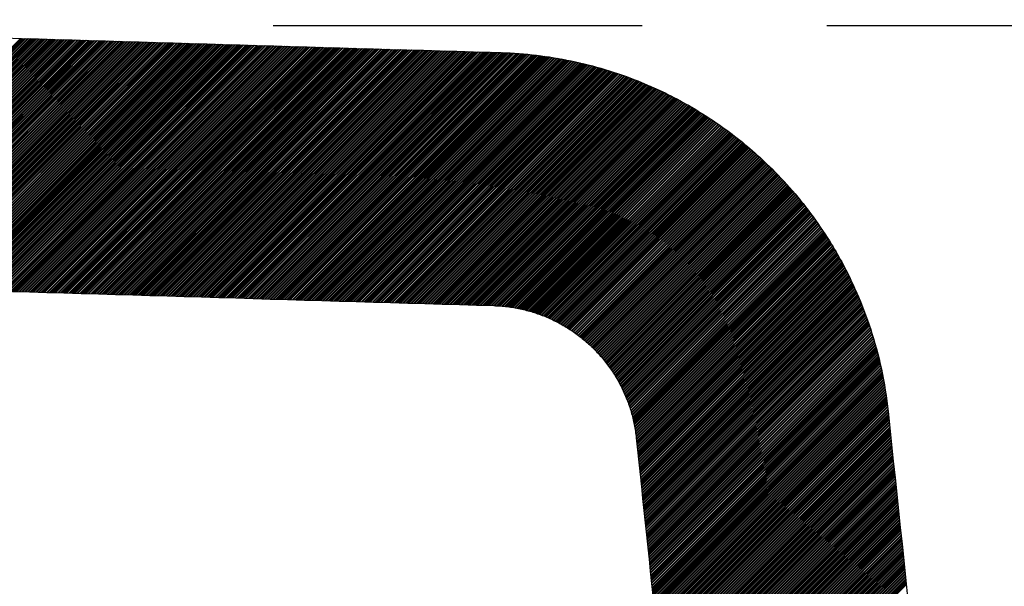
# Model space of a CAD drawing. Units: millimetres. Extents: x 1046 to 4945, y -3090 to 1632.
# Drawn here: x 3585 to 3632, y 6 to 33 of the extents above; entities that cross this region are included whole.
import ezdxf

# ---------------------------------------------------------------- set-up
doc = ezdxf.new("R2010")
doc.units = ezdxf.units.MM
doc.header["$LTSCALE"] = 70
doc.linetypes.add('DASHED2', pattern=[0.375, 0.25, -0.125])
doc.layers.add('1', color=7, linetype='Continuous')

msp = doc.modelspace()

# ---------------------------------------------------------------- linework, layer by layer
at = {"color": 7, "linetype": 'DASHED2', "lineweight": 30}
msp.add_line((3597.049, 32.988, -0.003), (3778.793, 32.988, -0.003), dxfattribs=at)
at = {"color": 7, "linetype": 'Continuous'}
for p, q in [((3573.414, 20.713), (3585.074, 32.373)), ((3573.501, 20.71), (3585.161, 32.37)), ((3573.545, 20.709), (3585.204, 32.369)), ((3573.632, 20.707), (3585.292, 32.366)), ((3573.676, 20.705), (3585.335, 32.365)), ((3573.763, 20.703), (3585.422, 32.362)), ((3573.806, 20.701), (3585.466, 32.361)), ((3573.894, 20.699), (3585.553, 32.358)), ((3573.937, 20.698), (3585.597, 32.357)), ((3574.024, 20.695), (3585.684, 32.354)), ((3574.068, 20.694), (3585.728, 32.353)), ((3574.155, 20.691), (3585.815, 32.351)), ((3574.199, 20.69), (3585.858, 32.349)), ((3574.286, 20.687), (3585.946, 32.347)), ((3574.33, 20.686), (3585.989, 32.345)), ((3574.417, 20.683), (3586.076, 32.343)), ((3574.461, 20.682), (3586.12, 32.341)), ((3574.548, 20.679), (3586.207, 32.339)), ((3574.591, 20.678), (3586.251, 32.338)), ((3574.679, 20.676), (3586.338, 32.335)), ((3574.722, 20.674), (3586.382, 32.334)), ((3574.809, 20.672), (3586.469, 32.331)), ((3574.853, 20.67), (3586.513, 32.33)), ((3574.94, 20.668), (3586.6, 32.327)), ((3574.984, 20.666), (3586.643, 32.326)), ((3575.071, 20.664), (3586.731, 32.323)), ((3575.115, 20.663), (3586.774, 32.322)), ((3575.202, 20.66), (3586.861, 32.319)), ((3575.245, 20.659), (3586.905, 32.318)), ((3575.333, 20.656), (3586.992, 32.316)), ((3575.376, 20.655), (3587.036, 32.314)), ((3575.464, 20.652), (3587.123, 32.312)), ((3575.507, 20.651), (3587.167, 32.31)), ((3575.594, 20.648), (3587.254, 32.308)), ((3575.638, 20.647), (3587.297, 32.307)), ((3575.725, 20.644), (3587.385, 32.304)), ((3575.769, 20.643), (3587.428, 32.303)), ((3575.856, 20.641), (3587.515, 32.3)), ((3575.9, 20.639), (3587.559, 32.299)), ((3575.987, 20.637), (3587.646, 32.296)), ((3576.03, 20.635), (3587.69, 32.295)), ((3576.118, 20.633), (3587.777, 32.292)), ((3576.161, 20.632), (3587.821, 32.291)), ((3576.248, 20.629), (3587.908, 32.288)), ((3576.292, 20.628), (3587.951, 32.287)), ((3576.379, 20.625), (3588.039, 32.284)), ((3576.423, 20.624), (3588.082, 32.283)), ((3576.51, 20.621), (3588.17, 32.281)), ((3576.554, 20.62), (3588.213, 32.279)), ((3576.641, 20.617), (3588.3, 32.277)), ((3576.685, 20.616), (3588.344, 32.275)), ((3576.772, 20.613), (3588.431, 32.273)), ((3576.815, 20.612), (3588.475, 32.272)), ((3576.903, 20.61), (3588.562, 32.269)), ((3576.946, 20.608), (3588.606, 32.268)), ((3577.033, 20.606), (3588.693, 32.265)), ((3577.077, 20.604), (3588.736, 32.264)), ((3577.164, 20.602), (3588.824, 32.261)), ((3577.208, 20.6), (3588.867, 32.26)), ((3577.295, 20.598), (3588.954, 32.257)), ((3577.339, 20.597), (3588.998, 32.256)), ((3577.426, 20.594), (3589.085, 32.253)), ((3577.469, 20.593), (3589.129, 32.252)), ((3577.557, 20.59), (3589.216, 32.25)), ((3577.6, 20.589), (3589.26, 32.248)), ((3577.687, 20.586), (3589.347, 32.246)), ((3577.731, 20.585), (3589.39, 32.244)), ((3577.818, 20.582), (3589.478, 32.242)), ((3577.862, 20.581), (3589.521, 32.24)), ((3577.949, 20.578), (3589.609, 32.238)), ((3577.993, 20.577), (3589.652, 32.237)), ((3578.08, 20.575), (3589.739, 32.234)), ((3578.124, 20.573), (3589.783, 32.233)), ((3578.211, 20.571), (3589.87, 32.23)), ((3578.254, 20.569), (3589.914, 32.229)), ((3578.342, 20.567), (3590.001, 32.226)), ((3578.385, 20.566), (3590.045, 32.225)), ((3578.472, 20.563), (3590.132, 32.222)), ((3578.516, 20.562), (3590.175, 32.221)), ((3578.603, 20.559), (3590.263, 32.218)), ((3578.647, 20.558), (3590.306, 32.217)), ((3578.734, 20.555), (3590.393, 32.215)), ((3578.778, 20.554), (3590.437, 32.213)), ((3578.865, 20.551), (3590.524, 32.211)), ((3578.908, 20.55), (3590.568, 32.209)), ((3578.996, 20.547), (3590.655, 32.207)), ((3579.039, 20.546), (3590.699, 32.205)), ((3579.127, 20.544), (3590.786, 32.203)), ((3579.17, 20.542), (3590.829, 32.202)), ((3579.257, 20.54), (3590.917, 32.199)), ((3579.301, 20.538), (3590.96, 32.198)), ((3579.388, 20.536), (3591.048, 32.195)), ((3579.432, 20.534), (3591.091, 32.194)), ((3579.519, 20.532), (3591.178, 32.191)), ((3579.563, 20.531), (3591.222, 32.19)), ((3579.65, 20.528), (3591.309, 32.187)), ((3579.693, 20.527), (3591.353, 32.186)), ((3579.781, 20.524), (3591.44, 32.183)), ((3579.824, 20.523), (3591.484, 32.182)), ((3579.911, 20.52), (3591.571, 32.18)), ((3579.955, 20.519), (3591.614, 32.178)), ((3580.042, 20.516), (3591.702, 32.176)), ((3580.086, 20.515), (3591.745, 32.174)), ((3580.173, 20.512), (3591.832, 32.172)), ((3580.217, 20.511), (3591.876, 32.171)), ((3580.304, 20.509), (3591.963, 32.168)), ((3580.348, 20.507), (3592.007, 32.167)), ((3580.435, 20.505), (3592.094, 32.164)), ((3580.478, 20.503), (3592.138, 32.163)), ((3580.566, 20.501), (3592.225, 32.16)), ((3580.609, 20.5), (3592.268, 32.159)), ((3580.696, 20.497), (3592.356, 32.156)), ((3580.74, 20.496), (3592.399, 32.155)), ((3580.827, 20.493), (3592.487, 32.152)), ((3580.871, 20.492), (3592.53, 32.151)), ((3580.958, 20.489), (3592.617, 32.148)), ((3581.002, 20.488), (3592.661, 32.147)), ((3581.089, 20.485), (3592.748, 32.145)), ((3581.132, 20.484), (3592.792, 32.143)), ((3581.22, 20.481), (3592.879, 32.141)), ((3581.263, 20.48), (3592.923, 32.139)), ((3581.35, 20.478), (3593.01, 32.137)), ((3581.394, 20.476), (3593.053, 32.136)), ((3581.481, 20.474), (3593.141, 32.133)), ((3581.525, 20.472), (3593.184, 32.132)), ((3581.612, 20.47), (3593.271, 32.129)), ((3581.656, 20.468), (3593.315, 32.128)), ((3581.743, 20.466), (3593.402, 32.125)), ((3581.787, 20.465), (3593.446, 32.124)), ((3581.874, 20.462), (3593.533, 32.121)), ((3581.917, 20.461), (3593.577, 32.12)), ((3582.005, 20.458), (3593.664, 32.117)), ((3582.048, 20.457), (3593.708, 32.116)), ((3582.135, 20.454), (3593.795, 32.114)), ((3582.179, 20.453), (3593.838, 32.112)), ((3582.266, 20.45), (3593.926, 32.11)), ((3582.31, 20.449), (3593.969, 32.108)), ((3582.397, 20.446), (3594.056, 32.106)), ((3582.441, 20.445), (3594.1, 32.104)), ((3582.528, 20.443), (3594.187, 32.102)), ((3582.571, 20.441), (3594.231, 32.101)), ((3582.659, 20.439), (3594.318, 32.098)), ((3582.702, 20.437), (3594.362, 32.097)), ((3582.79, 20.435), (3594.449, 32.094)), ((3582.833, 20.434), (3594.492, 32.093)), ((3582.92, 20.431), (3594.58, 32.09)), ((3582.964, 20.43), (3594.623, 32.089)), ((3583.051, 20.427), (3594.71, 32.086)), ((3583.095, 20.426), (3594.754, 32.085)), ((3583.182, 20.423), (3594.841, 32.082)), ((3583.226, 20.422), (3594.885, 32.081)), ((3583.313, 20.419), (3594.972, 32.079)), ((3583.356, 20.418), (3595.016, 32.077)), ((3583.444, 20.415), (3595.103, 32.075)), ((3583.487, 20.414), (3595.147, 32.073)), ((3583.574, 20.412), (3595.234, 32.071)), ((3583.618, 20.41), (3595.277, 32.07)), ((3583.705, 20.408), (3595.365, 32.067)), ((3583.749, 20.406), (3595.408, 32.066)), ((3583.836, 20.404), (3595.495, 32.063)), ((3583.88, 20.402), (3595.539, 32.062)), ((3583.967, 20.4), (3595.626, 32.059)), ((3584.011, 20.399), (3595.67, 32.058)), ((3584.098, 20.396), (3595.757, 32.055)), ((3584.141, 20.395), (3595.801, 32.054)), ((3584.229, 20.392), (3595.888, 32.051)), ((3584.272, 20.391), (3595.931, 32.05)), ((3584.359, 20.388), (3596.019, 32.047)), ((3584.403, 20.387), (3596.062, 32.046)), ((3584.49, 20.384), (3596.149, 32.044)), ((3584.534, 20.383), (3596.193, 32.042)), ((3584.621, 20.38), (3596.28, 32.04)), ((3584.665, 20.379), (3596.324, 32.038)), ((3584.752, 20.377), (3596.411, 32.036)), ((3584.795, 20.375), (3596.455, 32.035)), ((3584.883, 20.373), (3596.542, 32.032)), ((3584.926, 20.371), (3596.586, 32.031)), ((3585.013, 20.369), (3596.673, 32.028)), ((3585.057, 20.368), (3596.716, 32.027)), ((3585.144, 20.365), (3596.804, 32.024)), ((3585.188, 20.364), (3596.847, 32.023)), ((3585.275, 20.361), (3596.934, 32.02)), ((3585.319, 20.36), (3596.978, 32.019)), ((3585.406, 20.357), (3597.065, 32.016)), ((3585.45, 20.356), (3597.109, 32.015)), ((3585.537, 20.353), (3597.196, 32.013)), ((3585.58, 20.352), (3597.24, 32.011)), ((3585.668, 20.349), (3597.327, 32.009)), ((3585.711, 20.348), (3597.37, 32.007)), ((3585.798, 20.346), (3597.458, 32.005)), ((3585.842, 20.344), (3597.501, 32.003)), ((3585.929, 20.342), (3597.588, 32.001)), ((3585.973, 20.34), (3597.632, 32)), ((3586.06, 20.338), (3597.719, 31.997)), ((3586.104, 20.336), (3597.763, 31.996)), ((3586.191, 20.334), (3597.85, 31.993)), ((3586.234, 20.333), (3597.894, 31.992)), ((3586.322, 20.33), (3597.981, 31.989)), ((3586.365, 20.329), (3598.025, 31.988)), ((3586.453, 20.326), (3598.112, 31.985)), ((3586.496, 20.325), (3598.155, 31.984)), ((3586.583, 20.322), (3598.243, 31.981)), ((3586.627, 20.321), (3598.286, 31.98)), ((3586.714, 20.318), (3598.373, 31.978)), ((3586.758, 20.317), (3598.417, 31.976)), ((3586.845, 20.314), (3598.504, 31.974)), ((3586.889, 20.313), (3598.548, 31.972)), ((3586.976, 20.311), (3598.635, 31.97)), ((3587.019, 20.309), (3598.679, 31.969)), ((3587.107, 20.307), (3598.766, 31.966)), ((3587.15, 20.305), (3598.809, 31.965)), ((3587.237, 20.303), (3598.897, 31.962)), ((3587.281, 20.302), (3598.94, 31.961)), ((3587.368, 20.299), (3599.028, 31.958)), ((3587.412, 20.298), (3599.071, 31.957)), ((3587.499, 20.295), (3599.158, 31.954)), ((3587.543, 20.294), (3599.202, 31.953)), ((3587.63, 20.291), (3599.289, 31.95)), ((3587.674, 20.29), (3599.333, 31.949)), ((3587.761, 20.287), (3599.42, 31.947)), ((3587.804, 20.286), (3599.464, 31.945)), ((3587.892, 20.283), (3599.551, 31.943)), ((3587.935, 20.282), (3599.594, 31.941)), ((3588.022, 20.279), (3599.682, 31.939)), ((3588.066, 20.278), (3599.725, 31.937)), ((3588.153, 20.276), (3599.812, 31.935)), ((3588.197, 20.274), (3599.856, 31.934)), ((3588.284, 20.272), (3599.943, 31.931)), ((3588.328, 20.27), (3599.987, 31.93)), ((3588.415, 20.268), (3600.074, 31.927)), ((3588.458, 20.267), (3600.118, 31.926)), ((3588.546, 20.264), (3600.205, 31.923)), ((3588.589, 20.263), (3600.249, 31.922)), ((3588.676, 20.26), (3600.336, 31.919)), ((3588.72, 20.259), (3600.379, 31.918)), ((3588.807, 20.256), (3600.467, 31.915)), ((3588.851, 20.255), (3600.51, 31.914)), ((3588.938, 20.252), (3600.597, 31.912)), ((3588.982, 20.251), (3600.641, 31.91)), ((3589.069, 20.248), (3600.728, 31.908)), ((3589.113, 20.247), (3600.772, 31.906)), ((3589.2, 20.245), (3600.859, 31.904)), ((3589.243, 20.243), (3600.903, 31.903)), ((3589.331, 20.241), (3600.99, 31.9)), ((3589.374, 20.239), (3601.033, 31.899)), ((3589.461, 20.237), (3601.121, 31.896)), ((3589.505, 20.235), (3601.164, 31.895)), ((3589.592, 20.233), (3601.251, 31.892)), ((3589.636, 20.232), (3601.295, 31.891)), ((3589.723, 20.229), (3601.382, 31.888)), ((3589.767, 20.228), (3601.426, 31.887)), ((3589.854, 20.225), (3601.513, 31.884)), ((3589.897, 20.224), (3601.557, 31.883)), ((3589.985, 20.221), (3601.644, 31.881)), ((3590.028, 20.22), (3601.688, 31.879)), ((3590.115, 20.217), (3601.775, 31.877)), ((3590.159, 20.216), (3601.818, 31.875)), ((3590.246, 20.213), (3601.906, 31.873)), ((3590.29, 20.212), (3601.949, 31.871)), ((3590.377, 20.21), (3602.036, 31.869)), ((3590.421, 20.208), (3602.08, 31.868)), ((3590.508, 20.206), (3602.167, 31.865)), ((3590.552, 20.204), (3602.211, 31.864)), ((3590.639, 20.202), (3602.298, 31.861)), ((3590.682, 20.201), (3602.342, 31.86)), ((3590.77, 20.198), (3602.429, 31.857)), ((3590.813, 20.197), (3602.472, 31.856)), ((3590.9, 20.194), (3602.56, 31.853)), ((3590.944, 20.193), (3602.603, 31.852)), ((3591.031, 20.19), (3602.69, 31.849)), ((3591.075, 20.189), (3602.734, 31.848)), ((3591.162, 20.186), (3602.821, 31.846)), ((3591.206, 20.185), (3602.865, 31.844)), ((3591.293, 20.182), (3602.952, 31.842)), ((3591.336, 20.181), (3602.996, 31.84)), ((3591.424, 20.179), (3603.083, 31.838)), ((3591.467, 20.177), (3603.127, 31.837)), ((3591.555, 20.175), (3603.214, 31.834)), ((3591.598, 20.173), (3603.257, 31.833)), ((3591.685, 20.171), (3603.345, 31.83)), ((3591.729, 20.169), (3603.388, 31.829)), ((3591.816, 20.167), (3603.475, 31.826)), ((3591.86, 20.166), (3603.519, 31.825)), ((3591.947, 20.163), (3603.606, 31.822)), ((3591.991, 20.162), (3603.65, 31.821)), ((3592.078, 20.159), (3603.737, 31.818)), ((3592.121, 20.158), (3603.781, 31.817)), ((3592.209, 20.155), (3603.868, 31.814)), ((3592.252, 20.154), (3603.911, 31.813)), ((3592.339, 20.151), (3603.999, 31.811)), ((3592.383, 20.15), (3604.042, 31.809)), ((3592.47, 20.147), (3604.13, 31.807)), ((3592.514, 20.146), (3604.173, 31.805)), ((3592.601, 20.144), (3604.26, 31.803)), ((3592.645, 20.142), (3604.304, 31.802)), ((3592.732, 20.14), (3604.391, 31.799)), ((3592.776, 20.138), (3604.435, 31.798)), ((3592.863, 20.136), (3604.522, 31.795)), ((3592.906, 20.135), (3604.566, 31.794)), ((3592.994, 20.132), (3604.653, 31.791)), ((3593.037, 20.131), (3604.696, 31.79)), ((3593.124, 20.128), (3604.784, 31.787)), ((3593.168, 20.127), (3604.827, 31.786)), ((3593.255, 20.124), (3604.914, 31.783)), ((3593.299, 20.123), (3604.958, 31.782)), ((3593.386, 20.12), (3605.045, 31.78)), ((3593.43, 20.119), (3605.089, 31.778)), ((3593.517, 20.116), (3605.176, 31.776)), ((3593.56, 20.115), (3605.22, 31.774)), ((3593.648, 20.113), (3605.307, 31.772)), ((3593.691, 20.111), (3605.351, 31.77)), ((3593.778, 20.109), (3605.438, 31.768)), ((3593.822, 20.107), (3605.481, 31.767)), ((3593.909, 20.105), (3605.569, 31.764)), ((3593.953, 20.103), (3605.612, 31.763)), ((3594.04, 20.101), (3605.699, 31.76)), ((3594.084, 20.1), (3605.743, 31.759)), ((3594.171, 20.097), (3605.83, 31.756)), ((3594.215, 20.096), (3605.874, 31.755)), ((3594.302, 20.093), (3605.961, 31.752)), ((3594.345, 20.092), (3606.005, 31.751)), ((3594.433, 20.089), (3606.092, 31.748)), ((3594.476, 20.088), (3606.135, 31.747)), ((3594.563, 20.085), (3606.223, 31.745)), ((3594.607, 20.084), (3606.266, 31.743)), ((3594.694, 20.081), (3606.353, 31.741)), ((3594.738, 20.08), (3606.397, 31.739)), ((3594.825, 20.078), (3606.484, 31.737)), ((3594.869, 20.076), (3606.528, 31.736)), ((3594.956, 20.074), (3606.615, 31.733)), ((3594.999, 20.072), (3606.659, 31.732)), ((3595.087, 20.07), (3606.746, 31.729)), ((3595.13, 20.069), (3606.79, 31.728)), ((3595.218, 20.066), (3606.877, 31.725)), ((3595.261, 20.065), (3606.92, 31.724)), ((3595.348, 20.062), (3607.008, 31.721)), ((3595.392, 20.061), (3607.051, 31.72)), ((3595.479, 20.058), (3607.138, 31.717)), ((3595.523, 20.057), (3607.182, 31.716)), ((3595.61, 20.054), (3607.269, 31.714)), ((3595.654, 20.053), (3607.313, 31.712)), ((3595.741, 20.05), (3607.4, 31.71)), ((3595.784, 20.049), (3607.444, 31.708)), ((3595.872, 20.047), (3607.531, 31.706)), ((3595.915, 20.045), (3607.574, 31.704)), ((3596.002, 20.043), (3607.662, 31.702)), ((3596.046, 20.041), (3607.705, 31.701)), ((3596.133, 20.039), (3607.793, 31.698)), ((3596.177, 20.037), (3607.836, 31.697)), ((3596.264, 20.035), (3607.923, 31.694)), ((3596.308, 20.034), (3607.967, 31.693)), ((3596.395, 20.031), (3608.053, 31.689)), ((3596.439, 20.03), (3608.096, 31.688)), ((3596.526, 20.027), (3608.182, 31.684)), ((3596.569, 20.026), (3608.225, 31.682)), ((3596.657, 20.023), (3608.311, 31.677)), ((3596.7, 20.022), (3608.353, 31.675)), ((3596.787, 20.019), (3608.438, 31.67)), ((3596.831, 20.018), (3608.48, 31.668)), ((3596.918, 20.015), (3608.565, 31.662)), ((3596.962, 20.014), (3608.607, 31.659)), ((3597.049, 20.012), (3608.691, 31.653)), ((3597.093, 20.01), (3608.732, 31.65)), ((3597.18, 20.008), (3608.816, 31.644)), ((3597.223, 20.006), (3608.857, 31.64)), ((3597.311, 20.004), (3608.94, 31.633)), ((3597.354, 20.003), (3608.981, 31.63)), ((3597.441, 20), (3609.064, 31.622)), ((3597.485, 19.999), (3609.105, 31.618)), ((3597.572, 19.996), (3609.187, 31.61)), ((3597.616, 19.995), (3609.227, 31.606)), ((3597.703, 19.992), (3609.309, 31.598)), ((3597.747, 19.991), (3609.349, 31.593)), ((3597.834, 19.988), (3609.43, 31.584)), ((3597.878, 19.987), (3609.47, 31.58)), ((3597.965, 19.984), (3609.551, 31.57)), ((3598.008, 19.983), (3609.591, 31.566)), ((3598.096, 19.981), (3609.671, 31.556)), ((3598.139, 19.979), (3609.711, 31.551)), ((3598.226, 19.977), (3609.79, 31.54)), ((3598.27, 19.975), (3609.83, 31.535)), ((3598.357, 19.973), (3609.909, 31.524)), ((3598.401, 19.971), (3609.948, 31.519)), ((3598.488, 19.969), (3610.027, 31.508)), ((3598.532, 19.968), (3610.066, 31.502)), ((3598.619, 19.965), (3610.144, 31.49)), ((3598.662, 19.964), (3610.183, 31.484)), ((3598.75, 19.961), (3610.261, 31.472)), ((3598.793, 19.96), (3610.3, 31.466)), ((3598.881, 19.957), (3610.377, 31.454)), ((3598.924, 19.956), (3610.415, 31.447)), ((3599.011, 19.953), (3610.492, 31.434)), ((3599.055, 19.952), (3610.531, 31.428)), ((3599.142, 19.949), (3610.607, 31.415)), ((3599.186, 19.948), (3610.645, 31.408)), ((3599.273, 19.946), (3610.721, 31.394)), ((3599.317, 19.944), (3610.759, 31.387)), ((3599.404, 19.942), (3610.835, 31.373)), ((3599.447, 19.94), (3610.873, 31.366)), ((3599.535, 19.938), (3610.948, 31.351)), ((3599.578, 19.937), (3610.986, 31.344)), ((3599.665, 19.934), (3611.06, 31.329)), ((3599.709, 19.933), (3611.098, 31.321)), ((3599.796, 19.93), (3611.172, 31.306)), ((3599.84, 19.929), (3611.209, 31.298)), ((3599.927, 19.926), (3611.283, 31.282)), ((3599.971, 19.925), (3611.32, 31.275)), ((3600.058, 19.922), (3611.394, 31.258)), ((3600.102, 19.921), (3611.431, 31.25)), ((3600.189, 19.918), (3611.504, 31.234)), ((3600.232, 19.917), (3611.541, 31.225)), ((3600.32, 19.915), (3611.614, 31.209)), ((3600.363, 19.913), (3611.65, 31.2)), ((3600.45, 19.911), (3611.723, 31.183)), ((3600.494, 19.909), (3611.759, 31.174)), ((3600.581, 19.907), (3611.831, 31.157)), ((3600.625, 19.905), (3611.867, 31.148)), ((3600.712, 19.903), (3611.939, 31.13)), ((3600.756, 19.902), (3611.975, 31.121)), ((3600.843, 19.899), (3612.046, 31.103)), ((3600.886, 19.898), (3612.082, 31.093)), ((3600.974, 19.895), (3612.153, 31.075)), ((3601.017, 19.894), (3612.189, 31.065)), ((3601.104, 19.891), (3612.259, 31.046)), ((3601.148, 19.89), (3612.295, 31.037)), ((3601.235, 19.887), (3612.365, 31.017)), ((3601.279, 19.886), (3612.4, 31.008)), ((3601.366, 19.883), (3612.471, 30.988)), ((3601.41, 19.882), (3612.506, 30.978)), ((3601.497, 19.88), (3612.575, 30.958)), ((3601.541, 19.878), (3612.61, 30.948)), ((3601.628, 19.876), (3612.68, 30.928)), ((3601.671, 19.874), (3612.714, 30.917)), ((3601.759, 19.872), (3612.783, 30.897)), ((3601.802, 19.871), (3612.818, 30.886)), ((3601.889, 19.868), (3612.887, 30.865)), ((3601.933, 19.867), (3612.921, 30.855)), ((3602.02, 19.864), (3612.989, 30.833)), ((3602.064, 19.863), (3613.024, 30.822)), ((3602.151, 19.86), (3613.092, 30.801)), ((3602.195, 19.859), (3613.126, 30.79)), ((3602.282, 19.856), (3613.194, 30.768)), ((3602.325, 19.855), (3613.227, 30.757)), ((3602.413, 19.852), (3613.295, 30.735)), ((3602.456, 19.851), (3613.329, 30.723)), ((3602.544, 19.849), (3613.396, 30.701)), ((3602.587, 19.847), (3613.429, 30.689)), ((3602.674, 19.845), (3613.496, 30.666)), ((3602.718, 19.843), (3613.529, 30.655)), ((3602.805, 19.841), (3613.596, 30.632)), ((3602.849, 19.839), (3613.629, 30.62)), ((3602.936, 19.837), (3613.695, 30.596)), ((3602.98, 19.836), (3613.729, 30.585)), ((3603.067, 19.833), (3613.795, 30.561)), ((3603.11, 19.832), (3613.827, 30.549)), ((3603.198, 19.829), (3613.893, 30.525)), ((3603.241, 19.828), (3613.926, 30.512)), ((3603.328, 19.825), (3613.991, 30.488)), ((3603.372, 19.824), (3614.024, 30.476)), ((3603.459, 19.821), (3614.089, 30.451)), ((3603.503, 19.82), (3614.121, 30.438)), ((3603.59, 19.817), (3614.186, 30.413)), ((3603.634, 19.816), (3614.218, 30.401)), ((3603.721, 19.814), (3614.283, 30.375)), ((3603.765, 19.812), (3614.315, 30.363)), ((3603.852, 19.81), (3614.379, 30.337)), ((3603.895, 19.808), (3614.411, 30.324)), ((3603.983, 19.806), (3614.475, 30.298)), ((3604.026, 19.805), (3614.507, 30.285)), ((3604.113, 19.802), (3614.571, 30.259)), ((3604.157, 19.801), (3614.602, 30.246)), ((3604.244, 19.798), (3614.666, 30.219)), ((3604.288, 19.797), (3614.697, 30.206)), ((3604.375, 19.794), (3614.76, 30.179)), ((3604.419, 19.793), (3614.792, 30.166)), ((3604.506, 19.79), (3614.854, 30.139)), ((3604.549, 19.789), (3614.886, 30.125)), ((3604.637, 19.786), (3614.948, 30.098)), ((3604.68, 19.785), (3614.979, 30.084)), ((3604.767, 19.783), (3615.041, 30.057)), ((3604.811, 19.781), (3615.072, 30.043)), ((3604.898, 19.779), (3615.134, 30.015)), ((3604.942, 19.777), (3615.165, 30.001)), ((3605.029, 19.775), (3615.227, 29.973)), ((3605.073, 19.773), (3615.258, 29.958)), ((3605.16, 19.771), (3615.319, 29.93)), ((3605.204, 19.77), (3615.35, 29.916)), ((3605.291, 19.767), (3615.411, 29.887)), ((3605.334, 19.766), (3615.441, 29.873)), ((3605.422, 19.763), (3615.502, 29.844)), ((3605.465, 19.762), (3615.532, 29.829)), ((3605.552, 19.759), (3615.593, 29.8)), ((3605.596, 19.758), (3615.623, 29.785)), ((3605.683, 19.755), (3615.684, 29.756)), ((3605.727, 19.754), (3615.714, 29.741)), ((3605.814, 19.751), (3615.774, 29.711)), ((3605.858, 19.75), (3615.804, 29.696)), ((3605.945, 19.748), (3615.863, 29.666)), ((3605.988, 19.746), (3615.893, 29.651)), ((3606.076, 19.744), (3615.953, 29.621)), ((3606.119, 19.742), (3615.982, 29.606)), ((3606.207, 19.74), (3616.042, 29.575)), ((3606.25, 19.739), (3616.071, 29.56)), ((3606.337, 19.736), (3616.13, 29.529)), ((3606.381, 19.735), (3616.16, 29.513)), ((3606.468, 19.732), (3616.218, 29.482)), ((3606.512, 19.731), (3616.248, 29.467)), ((3606.599, 19.728), (3616.306, 29.435)), ((3606.643, 19.727), (3616.335, 29.42)), ((3606.73, 19.724), (3616.394, 29.388)), ((3606.773, 19.723), (3616.423, 29.372)), ((3606.861, 19.72), (3616.481, 29.34)), ((3606.904, 19.719), (3616.509, 29.324)), ((3606.991, 19.717), (3616.567, 29.292)), ((3607.035, 19.715), (3616.596, 29.276)), ((3607.122, 19.713), (3616.653, 29.244)), ((3607.166, 19.711), (3616.682, 29.228)), ((3607.253, 19.709), (3616.739, 29.195)), ((3607.297, 19.707), (3616.768, 29.179)), ((3607.384, 19.705), (3616.825, 29.146)), ((3607.427, 19.704), (3616.853, 29.129)), ((3607.515, 19.701), (3616.91, 29.096)), ((3607.558, 19.7), (3616.938, 29.08)), ((3607.644, 19.696), (3616.995, 29.046)), ((3607.687, 19.694), (3617.023, 29.029)), ((3607.772, 19.688), (3617.079, 28.996)), ((3607.814, 19.686), (3617.107, 28.979)), ((3607.897, 19.679), (3617.163, 28.945)), ((3607.938, 19.675), (3617.191, 28.928)), ((3608.02, 19.667), (3617.247, 28.894)), ((3608.06, 19.663), (3617.274, 28.877)), ((3608.141, 19.654), (3617.33, 28.843)), ((3608.181, 19.649), (3617.358, 28.825)), ((3608.26, 19.638), (3617.413, 28.791)), ((3608.3, 19.633), (3617.44, 28.774)), ((3608.378, 19.621), (3617.495, 28.739)), ((3608.417, 19.615), (3617.523, 28.721)), ((3608.493, 19.602), (3617.578, 28.686)), ((3608.532, 19.595), (3617.605, 28.669)), ((3608.608, 19.581), (3617.659, 28.633)), ((3608.645, 19.574), (3617.687, 28.616)), ((3608.72, 19.559), (3617.741, 28.58)), ((3608.757, 19.551), (3617.768, 28.562)), ((3608.831, 19.535), (3617.822, 28.526)), ((3608.867, 19.527), (3617.849, 28.508)), ((3608.94, 19.51), (3617.903, 28.472)), ((3608.976, 19.501), (3617.929, 28.454)), ((3609.048, 19.483), (3617.983, 28.418)), ((3609.084, 19.474), (3618.01, 28.4)), ((3609.154, 19.455), (3618.063, 28.363)), ((3609.19, 19.445), (3618.09, 28.345)), ((3609.259, 19.425), (3618.143, 28.308)), ((3609.294, 19.415), (3618.169, 28.29)), ((3609.363, 19.394), (3618.222, 28.253)), ((3609.397, 19.383), (3618.248, 28.234)), ((3609.465, 19.362), (3618.301, 28.197)), ((3609.499, 19.351), (3618.327, 28.179)), ((3609.566, 19.328), (3618.38, 28.141)), ((3609.6, 19.316), (3618.406, 28.122)), ((3609.666, 19.293), (3618.458, 28.085)), ((3609.699, 19.281), (3618.484, 28.066)), ((3609.765, 19.257), (3618.536, 28.028)), ((3609.797, 19.245), (3618.562, 28.009)), ((3609.862, 19.219), (3618.613, 27.971)), ((3609.894, 19.207), (3618.639, 27.952)), ((3609.958, 19.181), (3618.69, 27.913)), ((3609.99, 19.168), (3618.716, 27.894)), ((3610.053, 19.141), (3618.767, 27.855)), ((3610.084, 19.128), (3618.793, 27.836)), ((3610.147, 19.1), (3618.844, 27.797)), ((3610.178, 19.086), (3618.869, 27.778)), ((3610.24, 19.058), (3618.92, 27.739)), ((3610.27, 19.044), (3618.945, 27.719)), ((3610.331, 19.015), (3618.996, 27.68)), ((3610.361, 19), (3619.021, 27.66)), ((3610.422, 18.971), (3619.071, 27.621)), ((3610.452, 18.956), (3619.096, 27.601)), ((3610.511, 18.926), (3619.146, 27.561)), ((3610.541, 18.91), (3619.171, 27.541)), ((3610.599, 18.879), (3619.221, 27.501)), ((3610.629, 18.864), (3619.246, 27.481)), ((3610.687, 18.832), (3619.296, 27.441)), ((3610.716, 18.816), (3619.32, 27.421)), ((3610.773, 18.783), (3619.37, 27.38)), ((3610.801, 18.767), (3619.394, 27.36)), ((3610.858, 18.734), (3619.443, 27.319)), ((3610.886, 18.717), (3619.468, 27.299)), ((3610.942, 18.683), (3619.517, 27.258)), ((3610.97, 18.666), (3619.541, 27.237)), ((3611.026, 18.632), (3619.59, 27.196)), ((3611.053, 18.615), (3619.614, 27.176)), ((3611.108, 18.579), (3619.663, 27.134)), ((3611.135, 18.562), (3619.687, 27.114)), ((3611.189, 18.526), (3619.735, 27.072)), ((3611.216, 18.508), (3619.759, 27.051)), ((3611.269, 18.472), (3619.807, 27.009)), ((3611.296, 18.453), (3619.831, 26.988)), ((3611.349, 18.416), (3619.879, 26.946)), ((3611.375, 18.398), (3619.903, 26.925)), ((3611.427, 18.36), (3619.95, 26.883)), ((3611.453, 18.341), (3619.974, 26.862)), ((3611.505, 18.303), (3620.021, 26.819)), ((3611.53, 18.283), (3620.045, 26.798)), ((3611.581, 18.244), (3620.092, 26.755)), ((3611.606, 18.225), (3620.115, 26.734)), ((3611.657, 18.185), (3620.162, 26.691)), ((3611.682, 18.165), (3620.186, 26.669)), ((3611.731, 18.125), (3620.232, 26.626)), ((3611.756, 18.105), (3620.255, 26.605)), ((3611.805, 18.064), (3620.302, 26.561)), ((3611.829, 18.044), (3620.325, 26.539)), ((3611.878, 18.002), (3620.371, 26.496)), ((3611.902, 17.981), (3620.394, 26.474)), ((3611.949, 17.939), (3620.44, 26.43)), ((3611.973, 17.918), (3620.463, 26.408)), ((3612.02, 17.875), (3620.509, 26.364)), ((3612.044, 17.854), (3620.532, 26.342)), ((3612.09, 17.811), (3620.577, 26.298)), ((3612.113, 17.789), (3620.6, 26.275)), ((3612.159, 17.745), (3620.645, 26.231)), ((3612.182, 17.723), (3620.668, 26.209)), ((3612.227, 17.679), (3620.713, 26.164)), ((3612.25, 17.656), (3620.735, 26.141)), ((3612.295, 17.611), (3620.78, 26.096)), ((3612.317, 17.588), (3620.802, 26.074)), ((3612.361, 17.543), (3620.847, 26.029)), ((3612.383, 17.52), (3620.869, 26.006)), ((3612.426, 17.473), (3620.914, 25.961)), ((3612.448, 17.45), (3620.936, 25.938)), ((3612.491, 17.403), (3620.98, 25.892)), ((3612.512, 17.38), (3621.002, 25.869)), ((3612.554, 17.332), (3621.046, 25.823)), ((3612.575, 17.308), (3621.068, 25.801)), ((3612.617, 17.26), (3621.112, 25.754)), ((3612.638, 17.236), (3621.133, 25.731)), ((3612.679, 17.187), (3621.177, 25.685)), ((3612.699, 17.162), (3621.199, 25.662)), ((3612.74, 17.113), (3621.242, 25.615)), ((3612.76, 17.088), (3621.263, 25.592)), ((3612.799, 17.038), (3621.306, 25.545)), ((3612.819, 17.013), (3621.328, 25.522)), ((3612.858, 16.962), (3621.371, 25.475)), ((3612.878, 16.937), (3621.392, 25.451)), ((3612.916, 16.886), (3621.435, 25.404)), ((3612.935, 16.86), (3621.456, 25.38)), ((3612.973, 16.808), (3621.498, 25.333)), ((3612.992, 16.782), (3621.519, 25.309)), ((3613.029, 16.729), (3621.561, 25.261)), ((3613.048, 16.703), (3621.582, 25.237)), ((3613.085, 16.65), (3621.624, 25.19)), ((3613.103, 16.623), (3621.645, 25.166)), ((3613.139, 16.569), (3621.687, 25.117)), ((3613.157, 16.542), (3621.708, 25.093)), ((3613.192, 16.488), (3621.749, 25.045)), ((3613.209, 16.46), (3621.77, 25.021)), ((3613.244, 16.405), (3621.811, 24.972)), ((3613.261, 16.377), (3621.832, 24.948)), ((3613.295, 16.322), (3621.873, 24.899)), ((3613.312, 16.294), (3621.893, 24.875)), ((3613.345, 16.237), (3621.934, 24.825)), ((3613.362, 16.209), (3621.954, 24.801)), ((3613.395, 16.152), (3621.995, 24.752)), ((3613.411, 16.123), (3622.015, 24.727)), ((3613.443, 16.065), (3622.055, 24.677)), ((3613.459, 16.036), (3622.075, 24.653)), ((3613.49, 15.978), (3622.115, 24.603)), ((3613.505, 15.948), (3622.135, 24.578)), ((3613.536, 15.889), (3622.175, 24.528)), ((3613.551, 15.859), (3622.195, 24.503)), ((3613.581, 15.799), (3622.235, 24.453)), ((3613.596, 15.769), (3622.254, 24.428)), ((3613.625, 15.708), (3622.294, 24.377)), ((3613.639, 15.678), (3622.313, 24.352)), ((3613.668, 15.617), (3622.353, 24.301)), ((3613.682, 15.586), (3622.372, 24.276)), ((3613.71, 15.524), (3622.411, 24.225)), ((3613.723, 15.492), (3622.43, 24.2)), ((3613.75, 15.43), (3622.469, 24.149)), ((3613.763, 15.398), (3622.488, 24.123)), ((3613.79, 15.334), (3622.527, 24.072)), ((3613.802, 15.302), (3622.546, 24.046)), ((3613.828, 15.238), (3622.584, 23.994)), ((3613.84, 15.205), (3622.603, 23.968)), ((3613.865, 15.14), (3622.641, 23.917)), ((3613.877, 15.107), (3622.66, 23.891)), ((3613.901, 15.041), (3622.698, 23.839)), ((3613.912, 15.008), (3622.717, 23.813)), ((3613.935, 14.941), (3622.754, 23.76)), ((3613.947, 14.908), (3622.773, 23.734)), ((3613.969, 14.84), (3622.81, 23.682)), ((3613.98, 14.806), (3622.829, 23.655)), ((3614.001, 14.737), (3622.866, 23.603)), ((3614.011, 14.703), (3622.885, 23.576)), ((3614.031, 14.633), (3622.921, 23.523)), ((3614.041, 14.598), (3622.94, 23.497)), ((3614.061, 14.528), (3622.976, 23.443)), ((3614.07, 14.492), (3622.995, 23.417)), ((3614.089, 14.421), (3623.031, 23.363)), ((3614.098, 14.385), (3623.049, 23.336)), ((3614.115, 14.313), (3623.085, 23.283)), ((3614.124, 14.276), (3623.103, 23.256)), ((3614.14, 14.203), (3623.139, 23.202)), ((3614.148, 14.166), (3623.157, 23.175)), ((3614.164, 14.092), (3623.193, 23.121)), ((3614.171, 14.054), (3623.21, 23.094)), ((3614.185, 13.979), (3623.246, 23.039)), ((3614.192, 13.941), (3623.263, 23.012)), ((3614.206, 13.864), (3623.299, 22.957)), ((3614.212, 13.826), (3623.316, 22.93)), ((3614.224, 13.748), (3623.351, 22.875)), ((3614.23, 13.709), (3623.368, 22.848)), ((3614.241, 13.63), (3623.403, 22.792)), ((3614.246, 13.591), (3623.42, 22.765)), ((3614.256, 13.511), (3623.455, 22.709)), ((3614.26, 13.47), (3623.472, 22.682)), ((3614.269, 13.389), (3623.506, 22.626)), ((3614.273, 13.348), (3623.523, 22.598)), ((3614.282, 13.267), (3623.557, 22.542)), ((3614.286, 13.227), (3623.574, 22.514)), ((3614.295, 13.145), (3623.608, 22.458)), ((3614.299, 13.105), (3623.624, 22.43)), ((3614.307, 13.023), (3623.658, 22.374)), ((3614.312, 12.983), (3623.675, 22.346)), ((3614.32, 12.901), (3623.708, 22.289)), ((3614.325, 12.861), (3623.724, 22.261)), ((3614.333, 12.78), (3623.757, 22.204)), ((3614.337, 12.739), (3623.774, 22.175)), ((3614.346, 12.658), (3623.806, 22.118)), ((3614.35, 12.617), (3623.823, 22.089)), ((3614.359, 12.536), (3623.855, 22.032)), ((3614.363, 12.495), (3623.871, 22.003)), ((3614.372, 12.414), (3623.903, 21.946)), ((3614.376, 12.373), (3623.919, 21.917)), ((3614.384, 12.292), (3623.951, 21.859)), ((3614.389, 12.251), (3623.967, 21.83)), ((3614.397, 12.17), (3623.999, 21.772)), ((3614.401, 12.129), (3624.015, 21.743)), ((3614.41, 12.048), (3624.046, 21.684)), ((3614.414, 12.008), (3624.062, 21.655)), ((3614.423, 11.926), (3624.093, 21.597)), ((3614.427, 11.886), (3624.109, 21.567)), ((3614.436, 11.804), (3624.14, 21.508)), ((3614.44, 11.764), (3624.155, 21.479)), ((3614.448, 11.682), (3624.186, 21.42)), ((3614.453, 11.642), (3624.201, 21.39)), ((3614.461, 11.561), (3624.231, 21.331)), ((3614.465, 11.52), (3624.246, 21.301)), ((3614.474, 11.439), (3624.277, 21.241)), ((3614.478, 11.398), (3624.292, 21.211)), ((3614.487, 11.317), (3624.321, 21.151)), ((3614.491, 11.276), (3624.336, 21.121)), ((3614.5, 11.195), (3624.366, 21.061)), ((3614.504, 11.154), (3624.381, 21.031)), ((3614.512, 11.073), (3624.41, 20.971)), ((3614.517, 11.032), (3624.425, 20.94)), ((3614.525, 10.951), (3624.454, 20.88)), ((3614.529, 10.91), (3624.468, 20.849)), ((3614.538, 10.829), (3624.497, 20.788)), ((3614.542, 10.789), (3624.511, 20.758)), ((3614.551, 10.707), (3624.54, 20.696)), ((3614.555, 10.667), (3624.554, 20.666)), ((3614.564, 10.585), (3624.582, 20.604)), ((3614.568, 10.545), (3624.596, 20.573)), ((3614.576, 10.464), (3624.624, 20.511)), ((3614.581, 10.423), (3624.638, 20.48)), ((3614.589, 10.342), (3624.666, 20.418)), ((3614.593, 10.301), (3624.68, 20.387)), ((3614.602, 10.22), (3624.707, 20.325)), ((3614.606, 10.179), (3624.721, 20.294)), ((3614.615, 10.098), (3624.748, 20.231)), ((3614.619, 10.057), (3624.762, 20.2)), ((3614.628, 9.976), (3624.788, 20.137)), ((3614.632, 9.935), (3624.802, 20.105)), ((3614.64, 9.854), (3624.828, 20.042)), ((3614.645, 9.813), (3624.842, 20.01)), ((3614.653, 9.732), (3624.868, 19.947)), ((3614.658, 9.691), (3624.881, 19.915)), ((3614.666, 9.61), (3624.907, 19.851)), ((3614.67, 9.57), (3624.92, 19.819)), ((3614.679, 9.488), (3624.946, 19.755)), ((3614.683, 9.448), (3624.959, 19.723)), ((3614.692, 9.366), (3624.984, 19.659)), ((3614.696, 9.326), (3624.997, 19.626)), ((3614.704, 9.245), (3625.022, 19.562)), ((3614.709, 9.204), (3625.034, 19.529)), ((3614.717, 9.123), (3625.059, 19.465)), ((3614.722, 9.082), (3625.072, 19.432)), ((3614.73, 9.001), (3625.096, 19.367)), ((3614.734, 8.96), (3625.108, 19.334)), ((3614.743, 8.879), (3625.133, 19.268)), ((3614.747, 8.838), (3625.145, 19.236)), ((3614.756, 8.757), (3625.169, 19.17)), ((3614.76, 8.716), (3625.18, 19.137)), ((3614.768, 8.635), (3625.204, 19.071)), ((3614.773, 8.594), (3625.216, 19.038)), ((3614.781, 8.513), (3625.239, 18.971)), ((3614.786, 8.472), (3625.251, 18.938)), ((3614.794, 8.391), (3625.274, 18.871)), ((3614.798, 8.351), (3625.285, 18.838)), ((3614.807, 8.269), (3625.308, 18.77)), ((3614.811, 8.229), (3625.319, 18.737)), ((3614.82, 8.147), (3625.342, 18.669)), ((3614.824, 8.107), (3625.353, 18.636)), ((3614.833, 8.026), (3625.375, 18.568)), ((3614.837, 7.985), (3625.386, 18.534)), ((3614.845, 7.904), (3625.408, 18.466)), ((3614.85, 7.863), (3625.419, 18.432)), ((3614.858, 7.782), (3625.44, 18.364)), ((3614.862, 7.741), (3625.451, 18.329)), ((3614.871, 7.66), (3625.472, 18.261)), ((3614.875, 7.619), (3625.482, 18.226)), ((3614.884, 7.538), (3625.503, 18.157)), ((3614.888, 7.497), (3625.513, 18.123)), ((3614.897, 7.416), (3625.534, 18.053)), ((3614.901, 7.375), (3625.544, 18.019)), ((3614.909, 7.294), (3625.564, 17.949)), ((3614.914, 7.253), (3625.574, 17.914)), ((3614.922, 7.172), (3625.594, 17.844)), ((3614.926, 7.132), (3625.604, 17.809)), ((3614.935, 7.05), (3625.623, 17.739)), ((3614.939, 7.01), (3625.633, 17.704)), ((3614.948, 6.928), (3625.652, 17.633)), ((3614.952, 6.888), (3625.662, 17.597)), ((3614.961, 6.807), (3625.681, 17.526)), ((3614.965, 6.766), (3625.69, 17.491)), ((3614.973, 6.685), (3625.708, 17.42)), ((3614.978, 6.644), (3625.717, 17.384)), ((3614.986, 6.563), (3625.735, 17.312)), ((3614.99, 6.522), (3625.744, 17.276)), ((3614.999, 6.441), (3625.762, 17.204)), ((3615.003, 6.4), (3625.771, 17.168)), ((3615.012, 6.319), (3625.788, 17.095)), ((3615.016, 6.278), (3625.797, 17.059)), ((3615.025, 6.197), (3625.814, 16.986)), ((3615.029, 6.156), (3625.822, 16.95)), ((3615.037, 6.075), (3625.839, 16.877)), ((3615.042, 6.034), (3625.847, 16.84)), ((3615.05, 5.953), (3625.863, 16.766)), ((3615.054, 5.913), (3625.871, 16.73)), ((3615.063, 5.831), (3625.887, 16.656)), ((3615.067, 5.791), (3625.895, 16.619)), ((3615.076, 5.709), (3625.911, 16.544)), ((3615.08, 5.669), (3625.918, 16.507)), ((3615.089, 5.588), (3625.933, 16.432)), ((3615.093, 5.547), (3625.941, 16.395)), ((3615.101, 5.466), (3625.956, 16.32)), ((3615.106, 5.425), (3625.963, 16.282)), ((3615.114, 5.344), (3625.977, 16.207)), ((3615.118, 5.303), (3625.984, 16.169)), ((3615.127, 5.222), (3625.998, 16.093)), ((3615.131, 5.181), (3626.005, 16.055)), ((3615.14, 5.1), (3626.018, 15.979)), ((3615.144, 5.059), (3626.025, 15.94)), ((3615.153, 4.978), (3626.038, 15.864)), ((3615.157, 4.937), (3626.045, 15.825)), ((3615.165, 4.856), (3626.057, 15.748)), ((3615.17, 4.815), (3626.063, 15.709)), ((3615.178, 4.734), (3626.076, 15.632)), ((3615.182, 4.694), (3626.082, 15.593)), ((3615.191, 4.612), (3626.094, 15.515)), ((3615.195, 4.572), (3626.099, 15.476)), ((3615.204, 4.49), (3626.111, 15.397)), ((3615.208, 4.45), (3626.116, 15.358)), ((3615.217, 4.369), (3626.127, 15.279)), ((3615.221, 4.328), (3626.133, 15.24)), ((3615.229, 4.247), (3626.143, 15.16)), ((3615.234, 4.206), (3626.148, 15.121)), ((3615.242, 4.125), (3626.158, 15.041)), ((3615.246, 4.084), (3626.163, 15.001)), ((3615.255, 4.003), (3626.173, 14.921)), ((3615.259, 3.962), (3626.177, 14.88)), ((3615.268, 3.881), (3626.187, 14.8)), ((3615.272, 3.84), (3626.191, 14.759)), ((3615.281, 3.759), (3626.2, 14.678)), ((3615.285, 3.718), (3626.204, 14.637)), ((3615.293, 3.637), (3626.212, 14.556)), ((3615.298, 3.596), (3626.217, 14.516)), ((3615.306, 3.515), (3626.225, 14.434)), ((3615.31, 3.475), (3626.23, 14.394)), ((3615.319, 3.393), (3626.238, 14.312)), ((3615.323, 3.353), (3626.242, 14.272)), ((3615.332, 3.271), (3626.251, 14.19)), ((3615.336, 3.231), (3626.255, 14.15)), ((3615.345, 3.15), (3626.264, 14.069)), ((3615.349, 3.109), (3626.268, 14.028)), ((3615.357, 3.028), (3626.277, 13.947)), ((3615.362, 2.987), (3626.281, 13.906)), ((3615.37, 2.906), (3626.289, 13.825)), ((3615.375, 2.865), (3626.294, 13.784)), ((3615.383, 2.784), (3626.302, 13.703)), ((3615.387, 2.743), (3626.306, 13.662)), ((3615.396, 2.662), (3626.315, 13.581)), ((3615.4, 2.621), (3626.319, 13.54)), ((3615.409, 2.54), (3626.328, 13.459)), ((3615.413, 2.499), (3626.332, 13.418)), ((3615.421, 2.418), (3626.341, 13.337)), ((3615.426, 2.377), (3626.345, 13.297)), ((3615.434, 2.296), (3626.353, 13.215)), ((3615.439, 2.256), (3626.358, 13.175)), ((3615.447, 2.174), (3626.366, 13.093)), ((3615.451, 2.134), (3626.37, 13.053)), ((3615.46, 2.052), (3626.379, 12.972)), ((3615.464, 2.012), (3626.383, 12.931)), ((3615.473, 1.93), (3626.392, 12.85)), ((3615.477, 1.89), (3626.396, 12.809)), ((3615.485, 1.809), (3626.405, 12.728)), ((3615.49, 1.768), (3626.409, 12.687)), ((3615.498, 1.687), (3626.417, 12.606)), ((3615.503, 1.646), (3626.422, 12.565)), ((3615.511, 1.565), (3626.43, 12.484)), ((3615.515, 1.524), (3626.434, 12.443)), ((3615.524, 1.443), (3626.443, 12.362)), ((3615.528, 1.402), (3626.447, 12.321)), ((3615.537, 1.321), (3626.456, 12.24)), ((3615.541, 1.28), (3626.46, 12.199)), ((3615.549, 1.199), (3626.469, 12.118)), ((3615.554, 1.158), (3626.473, 12.078)), ((3615.562, 1.077), (3626.481, 11.996)), ((3615.567, 1.037), (3626.486, 11.956)), ((3615.575, 0.955), (3626.494, 11.874)), ((3615.579, 0.915), (3626.498, 11.834)), ((3615.588, 0.833), (3626.507, 11.753)), ((3615.592, 0.793), (3626.511, 11.712)), ((3615.601, 0.711), (3626.52, 11.631)), ((3615.605, 0.671), (3626.524, 11.59)), ((3615.613, 0.59), (3626.533, 11.509)), ((3615.618, 0.549), (3626.537, 11.468)), ((3615.626, 0.468), (3626.545, 11.387)), ((3615.631, 0.427), (3626.55, 11.346)), ((3615.639, 0.346), (3626.558, 11.265)), ((3615.643, 0.305), (3626.563, 11.224)), ((3615.652, 0.224), (3626.571, 11.143)), ((3615.656, 0.183), (3626.575, 11.102)), ((3615.665, 0.102), (3626.584, 11.021)), ((3615.669, 0.061), (3626.588, 10.981)), ((3615.678, -0.02), (3626.597, 10.899)), ((3615.682, -0.061), (3626.601, 10.859)), ((3615.69, -0.142), (3626.609, 10.777)), ((3615.695, -0.182), (3626.614, 10.737)), ((3615.703, -0.264), (3626.622, 10.655)), ((3615.707, -0.304), (3626.627, 10.615)), ((3615.716, -0.386), (3626.635, 10.534)), ((3615.72, -0.426), (3626.639, 10.493)), ((3615.729, -0.508), (3626.648, 10.412)), ((3615.733, -0.548), (3626.652, 10.371)), ((3615.742, -0.629), (3626.661, 10.29)), ((3615.746, -0.67), (3626.665, 10.249)), ((3615.754, -0.751), (3626.673, 10.168)), ((3615.759, -0.792), (3626.678, 10.127)), ((3615.767, -0.873), (3626.686, 10.046)), ((3615.771, -0.914), (3626.691, 10.005)), ((3615.78, -0.995), (3626.699, 9.924)), ((3615.784, -1.036), (3626.703, 9.883)), ((3615.793, -1.117), (3626.712, 9.802)), ((3615.797, -1.158), (3626.716, 9.762)), ((3615.806, -1.239), (3626.725, 9.68)), ((3615.81, -1.28), (3626.729, 9.64)), ((3615.818, -1.361), (3626.738, 9.558)), ((3615.823, -1.401), (3626.742, 9.518)), ((3615.831, -1.483), (3626.75, 9.436)), ((3615.835, -1.523), (3626.755, 9.396)), ((3615.844, -1.605), (3626.763, 9.315)), ((3615.848, -1.645), (3626.767, 9.274)), ((3615.857, -1.727), (3626.776, 9.193)), ((3615.861, -1.767), (3626.78, 9.152)), ((3615.87, -1.848), (3626.789, 9.071)), ((3615.874, -1.889), (3626.793, 9.03)), ((3615.882, -1.97), (3626.802, 8.949)), ((3615.887, -2.011), (3626.806, 8.908)), ((3615.895, -2.092), (3626.814, 8.827)), ((3615.899, -2.133), (3626.819, 8.786)), ((3615.908, -2.214), (3626.827, 8.705)), ((3615.912, -2.255), (3626.831, 8.664)), ((3615.921, -2.336), (3626.84, 8.583)), ((3615.925, -2.377), (3626.844, 8.543)), ((3615.934, -2.458), (3626.853, 8.461)), ((3615.938, -2.499), (3626.857, 8.421)), ((3615.946, -2.58), (3626.866, 8.339)), ((3615.951, -2.62), (3626.87, 8.299)), ((3615.959, -2.702), (3626.878, 8.217)), ((3615.963, -2.742), (3626.883, 8.177)), ((3615.972, -2.824), (3626.891, 8.096)), ((3615.976, -2.864), (3626.895, 8.055)), ((3615.985, -2.946), (3626.904, 7.974)), ((3615.989, -2.986), (3626.908, 7.933)), ((3615.998, -3.067), (3626.917, 7.852)), ((3616.002, -3.108), (3626.921, 7.811)), ((3616.01, -3.189), (3626.93, 7.73)), ((3616.015, -3.23), (3626.934, 7.689)), ((3616.023, -3.311), (3626.942, 7.608)), ((3616.027, -3.352), (3626.947, 7.567)), ((3616.036, -3.433), (3626.955, 7.486)), ((3616.04, -3.474), (3626.959, 7.445)), ((3616.049, -3.555), (3626.968, 7.364)), ((3616.053, -3.596), (3626.972, 7.324)), ((3616.062, -3.677), (3626.981, 7.242)), ((3616.066, -3.718), (3626.985, 7.202)), ((3616.074, -3.799), (3626.994, 7.12)), ((3616.079, -3.839), (3626.998, 7.08)), ((3616.087, -3.921), (3627.006, 6.998)), ((3616.091, -3.961), (3627.011, 6.958)), ((3616.1, -4.043), (3627.019, 6.877)), ((3616.104, -4.083), (3627.023, 6.836)), ((3616.113, -4.165), (3627.032, 6.755)), ((3616.117, -4.205), (3627.036, 6.714)), ((3616.126, -4.286), (3627.045, 6.633)), ((3616.13, -4.327), (3627.049, 6.592)), ((3616.138, -4.408), (3627.058, 6.511)), ((3616.143, -4.449), (3627.062, 6.47))]:
    msp.add_line(p, q, dxfattribs=at)
at = {"layer": '1', "color": 0, "linetype": 'ByBlock', "lineweight": 30}
for points, knots in [([(3555.366, 33.257), (3573.652, 32.711), (3590.498, 32.211), (3607.519, 31.706), (3607.692, 31.701), (3607.866, 31.696)], [0.0207806, 0.0207806, 0.0207806, 0.0207806, 0.99, 0.99, 1, 1, 1, 1]), ([(3607.51, 19.701), (3607.616, 19.698), (3607.774, 19.69), (3607.932, 19.676), (3608.037, 19.666), (3608.089, 19.66), (3608.352, 19.628), (3608.559, 19.594), (3608.967, 19.507), (3609.371, 19.401), (3609.764, 19.261), (3610.055, 19.141), (3610.151, 19.099), (3610.294, 19.033), (3610.342, 19.01), (3610.437, 18.964), (3610.484, 18.94), (3610.717, 18.818), (3610.898, 18.714), (3611.25, 18.489), (3611.591, 18.249), (3611.91, 17.978), (3612.102, 17.8), (3612.14, 17.764), (3612.216, 17.69), (3612.253, 17.653), (3612.365, 17.54), (3612.437, 17.463), (3612.647, 17.229), (3612.913, 16.906), (3613.147, 16.562), (3613.367, 16.207), (3613.469, 16.024), (3613.587, 15.788), (3613.61, 15.741), (3613.655, 15.645), (3613.677, 15.597), (3613.741, 15.453), (3613.781, 15.356), (3613.896, 15.064), (3614.031, 14.669), (3614.13, 14.264), (3614.211, 13.854), (3614.242, 13.646), (3614.264, 13.436)], [0, 0, 0, 0, 0.03125, 0.046875, 0.046875, 0.0625, 0.0625, 0.125, 0.125, 0.1875, 0.25, 0.25, 0.28125, 0.28125, 0.296875, 0.296875, 0.3125, 0.3125, 0.375, 0.375, 0.4375, 0.5, 0.5, 0.515625, 0.515625, 0.53125, 0.53125, 0.5625, 0.5625, 0.625, 0.6875, 0.6875, 0.75, 0.75, 0.765625, 0.765625, 0.78125, 0.78125, 0.8125, 0.8125, 0.875, 0.9375, 0.9375, 1, 1, 1, 1]), ([(3614.264, 13.436), (3614.909, 7.298), (3615.554, 1.159), (3616.521, -8.048), (3616.843, -11.117), (3617.327, -15.721), (3617.489, -17.255), (3617.812, -20.324), (3617.973, -21.859), (3618.133, -23.393)], [0, 0, 0, 0, 0.5, 0.5, 0.75, 0.75, 0.875, 0.875, 1, 1, 1, 1])]:
    msp.add_open_spline(points, degree=3, knots=knots, dxfattribs=at)
at = {"layer": '1', "color": 0, "linetype": 'ByBlock'}
for points, knots in [([(3607.866, 31.696), (3608.982, 31.663), (3610.097, 31.53), (3612.257, 31.08), (3613.313, 30.762), (3615.11, 30.046), (3615.871, 29.683), (3617.323, 28.868), (3618.017, 28.417), (3619.342, 27.426), (3619.973, 26.887), (3620.952, 25.932), (3621.317, 25.545), (3622.008, 24.747), (3622.336, 24.335), (3622.955, 23.487), (3623.247, 23.05), (3623.9, 21.98), (3624.247, 21.331), (3624.864, 19.993), (3625.131, 19.313), (3625.775, 17.348), (3626.057, 16.037), (3626.198, 14.69)], [0, 0, 0, 0, 0.12163, 0.12163, 0.24326, 0.24326, 0.334646, 0.334646, 0.426032, 0.426032, 0.517418, 0.517418, 0.575427, 0.575427, 0.633435, 0.633435, 0.691444, 0.691444, 0.771828, 0.771828, 0.852211, 0.852211, 1, 1, 1, 1]), ([(3626.198, 14.69), (3627.08, 6.3), (3627.96, -2.088), (3629.095, -12.887), (3629.349, -15.299), (3629.758, -19.183), (3629.914, -20.664), (3630.069, -22.151)], [0, 0, 0, 0, 0.68331, 0.68331, 0.879728, 0.879728, 1, 1, 1, 1])]:
    msp.add_open_spline(points, degree=3, knots=knots, dxfattribs=at)
at = {"layer": '1', "color": 0, "linetype": 'ByBlock', "lineweight": 30}
msp.add_open_spline([(3555.366, 21.249), (3572.748, 20.733), (3590.129, 20.217), (3607.51, 19.701)], degree=3, dxfattribs=at)

doc.saveas('drawing.dxf')
